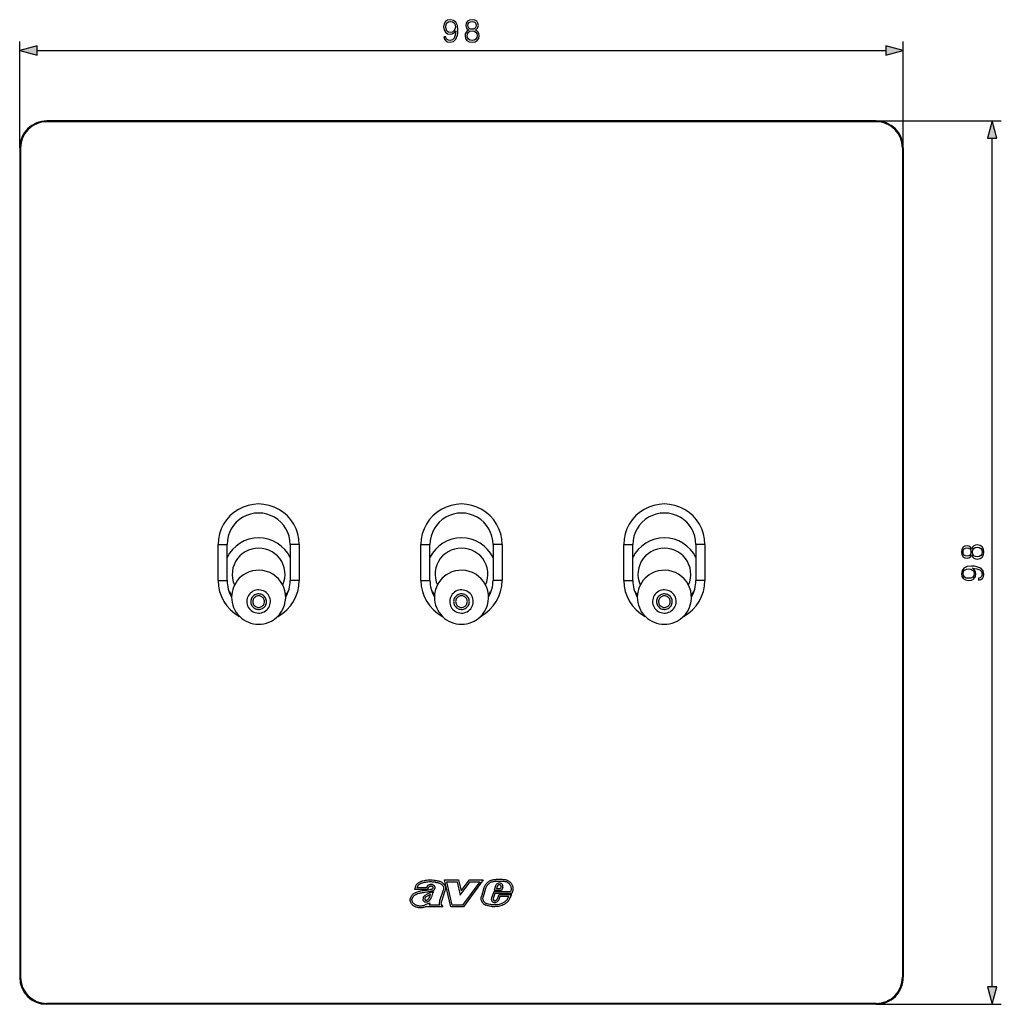
# Model space of a CAD drawing. Extents: x 0 to 420, y 0 to 297.
# Drawn here: x 92 to 201, y 74 to 183 of the extents above; entities that cross this region are included whole.
import ezdxf

# ---------------------------------------------------------------- set-up
doc = ezdxf.new("R2010")
doc.units = 0
doc.layers.get('0').update_dxf_attribs({"linetype": 'CONTINUOUS'})

msp = doc.modelspace()

# ---------------------------------------------------------------- linework, layer by layer
at = {"color": 7}
for p, q in [((92.000229, 168.583084), (92.000229, 180.377075)), ((190.000229, 168.583084), (190.000229, 180.377075)), ((93.932083, 179.377075), (188.068375, 179.377075)), ((95.000229, 171.583084), (95.000229, 171.483093)), ((187.000229, 171.583084), (95.000229, 171.583084)), ((187.000229, 171.483093), (95.000229, 171.483093)), ((187.000229, 171.583084), (200.869339, 171.583084)), ((187.000229, 171.583084), (187.000229, 171.483093)), ((199.869339, 75.514938), (199.869339, 169.65123)), ((92.000229, 168.583084), (92.100227, 168.583084)), ((92.000229, 168.583084), (92.000229, 76.583084)), ((92.100227, 168.583084), (92.100227, 76.583084)), ((190.000229, 168.583084), (189.900238, 168.583084)), ((189.900238, 168.583084), (189.900238, 76.583084)), ((190.000229, 168.583084), (190.000229, 76.583084)), ((114.000229, 124.583084), (115.000229, 124.583084)), ((114.000229, 120.583084), (114.000229, 124.583084)), ((115.000229, 120.583084), (115.000229, 124.583084)), ((122.000229, 124.583084), (122.000229, 120.583084)), ((123.000229, 124.583084), (122.000229, 124.583084)), ((123.000229, 124.583084), (123.000229, 120.583084)), ((136.500229, 120.583084), (136.500229, 124.583084)), ((136.500229, 124.583084), (137.500229, 124.583084)), ((137.500229, 120.583084), (137.500229, 124.583084)), ((144.500229, 124.583084), (144.500229, 120.583084)), ((145.500229, 124.583084), (144.500229, 124.583084)), ((145.500229, 124.583084), (145.500229, 120.583084)), ((159.000229, 124.583084), (160.000229, 124.583084)), ((159.000229, 120.583084), (159.000229, 124.583084)), ((160.000229, 120.583084), (160.000229, 124.583084)), ((167.000229, 124.583084), (167.000229, 120.583084)), ((168.000229, 124.583084), (167.000229, 124.583084)), ((168.000229, 124.583084), (168.000229, 120.583084)), ((114.000229, 120.583084), (115.000229, 120.583084)), ((123.000229, 120.583084), (122.000229, 120.583084)), ((136.500229, 120.583084), (137.500229, 120.583084)), ((145.500229, 120.583084), (144.500229, 120.583084)), ((159.000229, 120.583084), (160.000229, 120.583084)), ((168.000229, 120.583084), (167.000229, 120.583084)), ((139.800995, 84.383087), (139.122726, 87.382942)), ((139.122726, 87.382942), (140.672974, 87.382942)), ((140.672974, 87.382942), (140.959122, 86.167)), ((140.959122, 86.167), (141.880203, 87.383087)), ((143.411575, 87.383087), (141.204559, 84.383087)), ((141.880203, 87.383087), (143.411575, 87.383087)), ((135.822601, 86.42482), (135.799652, 86.30587)), ((137.251221, 86.30587), (135.799652, 86.30587)), ((137.095428, 86.505875), (136.0504, 86.505875)), ((137.268127, 86.384972), (137.251221, 86.30587)), ((137.378418, 86.581528), (137.377243, 86.58036)), ((137.824127, 86.608482), (137.821304, 86.610245)), ((137.875458, 86.509369), (137.875748, 86.51075)), ((138.051132, 86.645721), (138.053207, 86.641602)), ((138.068863, 87.116104), (138.067062, 87.116234)), ((138.082977, 87.315613), (138.085144, 87.31546)), ((139.372986, 87.182938), (140.514587, 87.182938)), ((139.960815, 84.583084), (139.372986, 87.182938)), ((140.514587, 87.182938), (140.861847, 85.707306)), ((140.861847, 85.707306), (141.979614, 87.183083)), ((143.016159, 87.183083), (141.103409, 84.583084)), ((141.979614, 87.183083), (143.016159, 87.183083)), ((143.479813, 86.496956), (143.208069, 85.542732)), ((143.671646, 86.440369), (143.400421, 85.487953)), ((144.776459, 86.726662), (144.613647, 86.19371)), ((144.967209, 86.666489), (144.883881, 86.393707)), ((145.298004, 86.393707), (144.883881, 86.393707)), ((145.105194, 86.821312), (145.104202, 86.820839)), ((145.160156, 87.040894), (145.16275, 87.041138)), ((145.393738, 86.614906), (145.298004, 86.393707)), ((145.589355, 86.563362), (145.429352, 86.19371)), ((145.531982, 86.857658), (145.533569, 86.855255)), ((145.591095, 86.577866), (145.589355, 86.563362)), ((146.1922, 87.287773), (146.193909, 87.286957)), ((135.307312, 85.262192), (135.307266, 85.261581)), ((135.506409, 85.243034), (135.506302, 85.241997)), ((136.069336, 86.012352), (136.070984, 86.012909)), ((136.132782, 85.822678), (136.131821, 85.822357)), ((136.74852, 85.406105), (136.749588, 85.410095)), ((136.929123, 85.243385), (136.92923, 85.240517)), ((137.709183, 86.026108), (137.931915, 86.115044)), ((137.838348, 85.894226), (137.931915, 86.115044)), ((138.971283, 86.242004), (138.577408, 85.052498)), ((139.158829, 86.172165), (138.767822, 84.991272)), ((138.974579, 86.248558), (138.971283, 86.242004)), ((143.207413, 85.540367), (143.208038, 85.54274)), ((144.323975, 85.382706), (144.325058, 85.385986)), ((144.575638, 86.066811), (144.325119, 85.385971)), ((144.715149, 85.866814), (144.514008, 85.320145)), ((146.449448, 86.066811), (144.575638, 86.066811)), ((145.429352, 86.19371), (144.613647, 86.19371)), ((146.594772, 85.866814), (144.715149, 85.866814)), ((144.898819, 85.174927), (144.956512, 85.261955)), ((145.12381, 85.725784), (144.956512, 85.261955)), ((146.57254, 85.725784), (145.12381, 85.725784)), ((145.264282, 85.52578), (145.13649, 85.171486)), ((146.234009, 85.52578), (145.264282, 85.52578)), ((146.486801, 85.576088), (146.57254, 85.725784)), ((146.617645, 85.93502), (146.594772, 85.866814)), ((136.787369, 85.046669), (136.784882, 85.049438)), ((136.974487, 85.154068), (136.979202, 85.152313)), ((137.031555, 84.936584), (137.028015, 84.936737)), ((137.106018, 85.140991), (137.109039, 85.141548)), ((137.176254, 84.475548), (137.145432, 84.38308)), ((138.920517, 84.38308), (137.145432, 84.38308)), ((137.281036, 84.982132), (137.279022, 84.981293)), ((137.304779, 84.750908), (137.506287, 84.833183)), ((137.506287, 84.833183), (137.422913, 84.583076)), ((138.554596, 84.583076), (137.422913, 84.583076)), ((138.553619, 84.585358), (138.552673, 84.587608)), ((138.576874, 85.050858), (138.577393, 85.052505)), ((138.739944, 84.88575), (138.739685, 84.884567)), ((138.770447, 84.603348), (138.920517, 84.38308)), ((141.204559, 84.383087), (139.800995, 84.383087)), ((141.103409, 84.583084), (139.960815, 84.583084)), ((143.484894, 84.7043), (143.483704, 84.705124)), ((143.774658, 84.776817), (143.776398, 84.776169)), ((144.44754, 84.944809), (144.442459, 84.948708)), ((144.625336, 85.075157), (144.62796, 85.074409)), ((144.721405, 84.868713), (144.716034, 84.867897)), ((144.78064, 85.092545), (144.78772, 85.095695)), ((144.98642, 84.977722), (144.980911, 84.973083)), ((144.990585, 84.439423), (144.988525, 84.439102)), ((145.063782, 85.06179), (145.13649, 85.171486)), ((145.529678, 84.594719), (145.527374, 84.593674)), ((146.006241, 85.142982), (146.007874, 85.144974)), ((146.160004, 85.015076), (146.16095, 85.016243)), ((92.000229, 76.583084), (92.100227, 76.583084)), ((190.000229, 76.583084), (189.900238, 76.583084)), ((187.000229, 73.683083), (95.000229, 73.683083)), ((95.000229, 73.583084), (95.000229, 73.683083)), ((187.000229, 73.583084), (95.000229, 73.583084)), ((187.000229, 73.583084), (187.000229, 73.683083)), ((187.000229, 73.583084), (200.869339, 73.583084))]:
    msp.add_line(p, q, dxfattribs=at)
for points in [[(139.258575, 180.922974), (139.046478, 180.922974), (139.112534, 180.662186), (139.251617, 180.467468), (139.453293, 180.349243), (139.717545, 180.307526), (140.096542, 180.394455), (140.37471, 180.651764), (140.545074, 181.082916), (140.586807, 181.357605), (140.604187, 181.67749), (140.548553, 182.164276), (140.388611, 182.518921), (140.124359, 182.734512), (139.769699, 182.807526), (139.456757, 182.748413), (139.220322, 182.591949), (139.070816, 182.338135), (139.018661, 182.011292), (139.067337, 181.670532), (139.216843, 181.416702), (139.446335, 181.25676), (139.74884, 181.201126), (139.9505, 181.221985), (140.12088, 181.295013), (140.259964, 181.40976), (140.367752, 181.569702), (140.315598, 181.100296), (140.193909, 180.763031), (139.999176, 180.557877), (139.734924, 180.491821), (139.550644, 180.519623), (139.408081, 180.603073), (139.31073, 180.735199)], [(139.255096, 182.021713), (139.286392, 182.275543), (139.390701, 182.466766), (139.554123, 182.581512), (139.787079, 182.623245), (140.006134, 182.578033), (140.173035, 182.449387), (140.280823, 182.247711), (140.319077, 181.986938), (140.277344, 181.743546), (140.166077, 181.555786), (139.995712, 181.427139), (139.780121, 181.385406), (139.557602, 181.427139), (139.390701, 181.548828), (139.289871, 181.747025)], [(141.810028, 181.663574), (141.632706, 181.562744), (141.50058, 181.420181), (141.41713, 181.242859), (141.389313, 181.041183), (141.441467, 180.738678), (141.597931, 180.505722), (141.844803, 180.35968), (142.175125, 180.307526), (142.501968, 180.35968), (142.74884, 180.505722), (142.905304, 180.735199), (142.960938, 181.041183), (142.929642, 181.242859), (142.84967, 181.420181), (142.714066, 181.562744), (142.540222, 181.663574), (142.787079, 181.87915), (142.870529, 182.181656), (142.821854, 182.435486), (142.68277, 182.633667), (142.463715, 182.762329), (142.175125, 182.807526), (141.883057, 182.762329), (141.664001, 182.633667), (141.524918, 182.435486), (141.479706, 182.181656), (141.559692, 181.87915)], [(141.716156, 182.174713), (141.743973, 182.358978), (141.834381, 182.501556), (141.980408, 182.58847), (142.175125, 182.623245), (142.366364, 182.58847), (142.51239, 182.501556), (142.602798, 182.358978), (142.634094, 182.174713), (142.602798, 181.997375), (142.51239, 181.861771), (142.369843, 181.774841), (142.175125, 181.747025), (141.976929, 181.774841), (141.834381, 181.861771), (141.743973, 181.997375)], [(141.625748, 181.034241), (141.660522, 181.25676), (141.768311, 181.42366), (141.942169, 181.524506), (142.175125, 181.562744), (142.404602, 181.524506), (142.574982, 181.42366), (142.686249, 181.260239), (142.724503, 181.051605), (142.68277, 180.822128), (142.571503, 180.644806), (142.397659, 180.53006), (142.175125, 180.491821), (141.952591, 180.53006), (141.778748, 180.644806), (141.664001, 180.815186)], [(93.932083, 179.894714), (92.000229, 179.377075), (93.932083, 178.859436)], [(188.068375, 178.859436), (190.000229, 179.377075), (188.068375, 179.894714)], [(200.386978, 169.65123), (199.869339, 171.583084), (199.3517, 169.65123)], [(197.582825, 123.392891), (197.683655, 123.215561), (197.826233, 123.083435), (198.003555, 122.999985), (198.205231, 122.972168), (198.507721, 123.024323), (198.740692, 123.180786), (198.886719, 123.427658), (198.938873, 123.75798), (198.886719, 124.084824), (198.740692, 124.331696), (198.5112, 124.488159), (198.205231, 124.543793), (198.003555, 124.512497), (197.826233, 124.432526), (197.683655, 124.296921), (197.582825, 124.12307), (197.367249, 124.369942), (197.064758, 124.453384), (196.810928, 124.404709), (196.612732, 124.265625), (196.484085, 124.04657), (196.438873, 123.75798), (196.484085, 123.465912), (196.612732, 123.246857), (196.810928, 123.107773), (197.064758, 123.062569), (197.367249, 123.14254)], [(197.071701, 123.299011), (196.887421, 123.326828), (196.744858, 123.417229), (196.657928, 123.563263), (196.623169, 123.75798), (196.657928, 123.949219), (196.744858, 124.095253), (196.887421, 124.185654), (197.071701, 124.216949), (197.249023, 124.185654), (197.384644, 124.095253), (197.471558, 123.952698), (197.49939, 123.75798), (197.471558, 123.559784), (197.384644, 123.417229), (197.249023, 123.326828)], [(198.212173, 123.208603), (197.989655, 123.243378), (197.822754, 123.351166), (197.721909, 123.525017), (197.683655, 123.75798), (197.721909, 123.987465), (197.822754, 124.157837), (197.986176, 124.269104), (198.194794, 124.307358), (198.424286, 124.265625), (198.601608, 124.154366), (198.716339, 123.980515), (198.754593, 123.75798), (198.716339, 123.535446), (198.601608, 123.361595), (198.431229, 123.246857)], [(198.323441, 120.841431), (198.323441, 120.629333), (198.584229, 120.695389), (198.778931, 120.834473), (198.897156, 121.036148), (198.938873, 121.3004), (198.851959, 121.679398), (198.59465, 121.957565), (198.163498, 122.127937), (197.888809, 122.169662), (197.568924, 122.187042), (197.082138, 122.131409), (196.727478, 121.971466), (196.511902, 121.707214), (196.438873, 121.352554), (196.497986, 121.039619), (196.654449, 120.803177), (196.908279, 120.653671), (197.235123, 120.601517), (197.575867, 120.650192), (197.829712, 120.799698), (197.989655, 121.02919), (198.045288, 121.331696), (198.024414, 121.533356), (197.951401, 121.703735), (197.836655, 121.842819), (197.676712, 121.950607), (198.146118, 121.898453), (198.483383, 121.776756), (198.688538, 121.582039), (198.754593, 121.31778), (198.726776, 121.133499), (198.643341, 120.990936), (198.5112, 120.893585)], [(197.224701, 120.837952), (196.970871, 120.869247), (196.779633, 120.973557), (196.664886, 121.136978), (196.623169, 121.369934), (196.668365, 121.588989), (196.797028, 121.75589), (196.998688, 121.863678), (197.25946, 121.901932), (197.502869, 121.860199), (197.690613, 121.74894), (197.819275, 121.578568), (197.860992, 121.362984), (197.819275, 121.140457), (197.697571, 120.973557), (197.49939, 120.872726)], [(119.127151, 117.137665), (119.271591, 117.227921), (119.402817, 117.335983), (119.5186, 117.459976), (119.616959, 117.597794), (119.696213, 117.747055), (119.755005, 117.905258), (119.792313, 118.069656), (119.807541, 118.237442), (119.800369, 118.405746), (119.770981, 118.571686), (119.719833, 118.732437), (119.647812, 118.885239), (119.556168, 119.027451), (119.446457, 119.156693), (119.320541, 119.270721), (119.180603, 119.367599), (119.029022, 119.445633), (118.868393, 119.503525), (118.701462, 119.540283), (118.531082, 119.555267), (118.360184, 119.548218), (118.191681, 119.519272), (118.028458, 119.468887), (117.873306, 119.39798), (117.728867, 119.307724), (117.597641, 119.199661), (117.481857, 119.075668), (117.383499, 118.937851), (117.304245, 118.788589), (117.245453, 118.630386), (117.208145, 118.465988), (117.192917, 118.298203), (117.200089, 118.129898), (117.229477, 117.963959), (117.280624, 117.803207), (117.352646, 117.650406), (117.44429, 117.508194), (117.554001, 117.378952), (117.679916, 117.264923), (117.819855, 117.168045), (117.971436, 117.090012), (118.132065, 117.03212), (118.298996, 116.995361), (118.469376, 116.980377), (118.640274, 116.987427), (118.808777, 117.016373), (118.972, 117.066757)], [(118.918182, 117.497025), (119.014465, 117.55719), (119.101944, 117.629227), (119.179153, 117.711899), (119.244705, 117.803757), (119.297562, 117.903275), (119.336746, 118.008743), (119.361618, 118.118332), (119.371765, 118.230209), (119.366989, 118.342392), (119.347397, 118.453033), (119.313293, 118.560196), (119.265289, 118.662064), (119.204178, 118.756882), (119.131042, 118.843033), (119.047104, 118.919052), (118.953812, 118.983627), (118.852768, 119.03566), (118.745667, 119.074265), (118.634384, 119.09877), (118.520798, 119.108749), (118.406876, 119.10405), (118.294525, 119.084763), (118.185715, 119.051163), (118.082275, 119.003891), (117.985992, 118.943726), (117.898514, 118.871689), (117.821304, 118.789017), (117.755753, 118.697159), (117.702896, 118.597641), (117.663712, 118.492172), (117.63884, 118.382584), (117.628693, 118.270706), (117.633469, 118.158524), (117.653061, 118.047882), (117.687164, 117.94072), (117.735168, 117.838852), (117.79628, 117.744034), (117.869415, 117.657883), (117.953354, 117.581863), (118.046646, 117.517288), (118.14769, 117.465256), (118.254791, 117.426651), (118.366074, 117.402145), (118.47966, 117.392166), (118.593582, 117.396866), (118.705933, 117.416153), (118.814743, 117.449753)], [(141.627151, 117.137665), (141.771591, 117.227921), (141.902817, 117.335983), (142.0186, 117.459976), (142.116959, 117.597794), (142.196213, 117.747055), (142.255005, 117.905258), (142.292313, 118.069656), (142.307541, 118.237442), (142.300369, 118.405746), (142.270981, 118.571686), (142.219833, 118.732437), (142.147812, 118.885239), (142.056168, 119.027451), (141.946457, 119.156693), (141.820541, 119.270721), (141.680603, 119.367599), (141.529022, 119.445633), (141.368393, 119.503525), (141.201462, 119.540283), (141.031082, 119.555267), (140.860184, 119.548218), (140.691681, 119.519272), (140.528458, 119.468887), (140.373306, 119.39798), (140.228867, 119.307724), (140.097641, 119.199661), (139.981857, 119.075668), (139.883499, 118.937851), (139.804245, 118.788589), (139.745453, 118.630386), (139.708145, 118.465988), (139.692917, 118.298203), (139.700089, 118.129898), (139.729477, 117.963959), (139.780624, 117.803207), (139.852646, 117.650406), (139.94429, 117.508194), (140.054001, 117.378952), (140.179916, 117.264923), (140.319855, 117.168045), (140.471436, 117.090012), (140.632065, 117.03212), (140.798996, 116.995361), (140.969376, 116.980377), (141.140274, 116.987427), (141.308777, 117.016373), (141.472, 117.066757)], [(141.418182, 117.497025), (141.514465, 117.55719), (141.601944, 117.629227), (141.679153, 117.711899), (141.744705, 117.803757), (141.797562, 117.903275), (141.836746, 118.008743), (141.861618, 118.118332), (141.871765, 118.230209), (141.866989, 118.342392), (141.847397, 118.453033), (141.813293, 118.560196), (141.765289, 118.662064), (141.704178, 118.756882), (141.631042, 118.843033), (141.547104, 118.919052), (141.453812, 118.983627), (141.352768, 119.03566), (141.245667, 119.074265), (141.134384, 119.09877), (141.020798, 119.108749), (140.906876, 119.10405), (140.794525, 119.084763), (140.685715, 119.051163), (140.582275, 119.003891), (140.485992, 118.943726), (140.398514, 118.871689), (140.321304, 118.789017), (140.255753, 118.697159), (140.202896, 118.597641), (140.163712, 118.492172), (140.13884, 118.382584), (140.128693, 118.270706), (140.133469, 118.158524), (140.153061, 118.047882), (140.187164, 117.94072), (140.235168, 117.838852), (140.29628, 117.744034), (140.369415, 117.657883), (140.453354, 117.581863), (140.546646, 117.517288), (140.64769, 117.465256), (140.754791, 117.426651), (140.866074, 117.402145), (140.97966, 117.392166), (141.093582, 117.396866), (141.205933, 117.416153), (141.314743, 117.449753)], [(164.127151, 117.137665), (164.271591, 117.227921), (164.402817, 117.335983), (164.5186, 117.459976), (164.616959, 117.597794), (164.696213, 117.747055), (164.75502, 117.905258), (164.792313, 118.069656), (164.807541, 118.237442), (164.800369, 118.405746), (164.770981, 118.571686), (164.719833, 118.732437), (164.647812, 118.885239), (164.556168, 119.027451), (164.446457, 119.156693), (164.320541, 119.270721), (164.180618, 119.367599), (164.029007, 119.445633), (163.868393, 119.503525), (163.701462, 119.540283), (163.531082, 119.555267), (163.360184, 119.548218), (163.191681, 119.519272), (163.028458, 119.468887), (162.873306, 119.39798), (162.728867, 119.307724), (162.597641, 119.199661), (162.481857, 119.075668), (162.383499, 118.937851), (162.304245, 118.788589), (162.245453, 118.630386), (162.208145, 118.465988), (162.192917, 118.298203), (162.200089, 118.129898), (162.229477, 117.963959), (162.280624, 117.803207), (162.352646, 117.650406), (162.44429, 117.508194), (162.554001, 117.378952), (162.679916, 117.264923), (162.819855, 117.168045), (162.971436, 117.090012), (163.132065, 117.03212), (163.298996, 116.995361), (163.469376, 116.980377), (163.640274, 116.987427), (163.808777, 117.016373), (163.972, 117.066757)], [(163.918182, 117.497025), (164.014481, 117.55719), (164.101944, 117.629227), (164.179153, 117.711899), (164.244705, 117.803757), (164.297562, 117.903275), (164.336746, 118.008743), (164.361618, 118.118332), (164.37178, 118.230209), (164.366989, 118.342392), (164.347397, 118.453033), (164.313309, 118.560196), (164.265274, 118.662064), (164.204178, 118.756882), (164.131058, 118.843033), (164.047104, 118.919052), (163.953812, 118.983627), (163.852768, 119.03566), (163.745667, 119.074265), (163.634384, 119.09877), (163.520798, 119.108749), (163.406876, 119.10405), (163.294525, 119.084763), (163.185715, 119.051163), (163.082275, 119.003891), (162.985992, 118.943726), (162.898514, 118.871689), (162.821304, 118.789017), (162.755753, 118.697159), (162.702896, 118.597641), (162.663712, 118.492172), (162.63884, 118.382584), (162.628693, 118.270706), (162.633469, 118.158524), (162.653061, 118.047882), (162.687164, 117.94072), (162.735168, 117.838852), (162.79628, 117.744034), (162.869415, 117.657883), (162.953354, 117.581863), (163.046646, 117.517288), (163.14769, 117.465256), (163.254791, 117.426651), (163.366074, 117.402145), (163.47966, 117.392166), (163.593582, 117.396866), (163.705933, 117.416153), (163.814743, 117.449753)], [(199.3517, 75.514938), (199.869339, 73.583084), (200.386978, 75.514938)]]:
    msp.add_lwpolyline(points, close=True, dxfattribs=at)
for points in [[(122.00029, 123.154694), (121.729996, 123.619827), (121.396378, 124.043228), (121.005997, 124.41658), (120.566483, 124.732574), (120.086441, 124.985016), (119.575302, 125.168961), (119.043106, 125.280777), (118.500259, 125.318314), (117.957413, 125.280792), (117.425201, 125.168961), (116.914078, 124.985031), (116.434036, 124.732605), (115.994507, 124.416611), (115.604111, 124.043259), (115.270493, 123.619873), (115.000198, 123.154739)], [(144.50029, 123.154694), (144.229996, 123.619827), (143.896378, 124.043228), (143.505997, 124.41658), (143.066483, 124.732574), (142.586441, 124.985016), (142.075302, 125.168961), (141.543106, 125.280777), (141.000259, 125.318314), (140.457413, 125.280792), (139.925201, 125.168961), (139.414078, 124.985031), (138.934036, 124.732605), (138.494507, 124.416611), (138.104111, 124.043259), (137.770493, 123.619873), (137.500198, 123.154739)], [(167.00029, 123.154694), (166.729996, 123.619827), (166.396378, 124.043228), (166.005997, 124.41658), (165.566483, 124.732574), (165.086441, 124.985016), (164.575302, 125.168961), (164.043106, 125.280777), (163.500259, 125.318314), (162.957413, 125.280792), (162.425201, 125.168961), (161.914078, 124.985031), (161.434036, 124.732605), (160.994507, 124.416611), (160.604111, 124.043259), (160.270493, 123.619873), (160.000198, 123.154739)], [(121.168701, 120.10759), (121.306122, 120.467072), (121.393875, 120.841354), (121.430374, 121.22377), (121.414993, 121.60759), (121.348007, 121.986008), (121.230606, 122.35231), (121.064865, 122.700027), (120.853699, 123.022964), (120.600861, 123.31546), (120.310837, 123.572311), (119.988754, 123.788956), (119.640305, 123.961563), (119.271683, 124.087082), (118.889389, 124.1633), (118.500214, 124.188858), (118.111038, 124.163284), (117.728745, 124.087082), (117.360123, 123.961548), (117.011673, 123.788925), (116.68959, 123.572281), (116.399582, 123.315445), (116.146744, 123.022949), (115.935593, 122.699997), (115.769836, 122.35228), (115.652435, 121.985977), (115.585449, 121.607559), (115.570084, 121.22374), (115.606598, 120.841324), (115.694351, 120.467041), (115.831772, 120.107559)], [(143.668701, 120.10759), (143.806122, 120.467072), (143.893875, 120.841354), (143.930374, 121.22377), (143.914993, 121.60759), (143.848007, 121.986008), (143.730606, 122.35231), (143.564865, 122.700027), (143.353699, 123.022964), (143.100861, 123.31546), (142.810837, 123.572311), (142.488754, 123.788956), (142.140305, 123.961563), (141.771683, 124.087082), (141.389389, 124.1633), (141.000214, 124.188858), (140.611038, 124.163284), (140.228745, 124.087082), (139.860123, 123.961548), (139.511673, 123.788925), (139.18959, 123.572281), (138.899582, 123.315445), (138.646744, 123.022949), (138.435593, 122.699997), (138.269836, 122.35228), (138.152435, 121.985977), (138.085449, 121.607559), (138.070084, 121.22374), (138.106598, 120.841324), (138.194351, 120.467041), (138.331772, 120.107559)], [(166.168716, 120.10759), (166.306107, 120.467072), (166.393875, 120.841354), (166.430374, 121.22377), (166.414993, 121.60759), (166.348007, 121.986008), (166.230606, 122.35231), (166.064865, 122.700027), (165.853714, 123.022964), (165.600845, 123.31546), (165.310837, 123.572311), (164.988754, 123.788956), (164.640305, 123.961563), (164.271683, 124.087082), (163.889389, 124.1633), (163.500214, 124.188858), (163.111038, 124.163284), (162.728745, 124.087082), (162.360123, 123.961548), (162.011673, 123.788925), (161.68959, 123.572281), (161.399582, 123.315445), (161.146744, 123.022949), (160.935593, 122.699997), (160.769836, 122.35228), (160.652435, 121.985977), (160.585449, 121.607559), (160.570084, 121.22374), (160.606598, 120.841324), (160.694351, 120.467041), (160.831772, 120.107559)], [(115.162216, 119.530441), (115.19754, 119.473267), (115.233871, 119.416702), (115.271194, 119.360764), (115.309509, 119.305496), (115.348801, 119.250885), (115.389053, 119.19696), (115.430252, 119.143738), (115.472397, 119.091232), (115.515457, 119.039459)], [(121.484909, 119.039368), (121.528, 119.091156), (121.570145, 119.143677), (121.611374, 119.196915), (121.651627, 119.250854), (121.690933, 119.305481), (121.729263, 119.360779), (121.766602, 119.416733), (121.802933, 119.473312), (121.838272, 119.530502)], [(137.662216, 119.530441), (137.69754, 119.473267), (137.733871, 119.416702), (137.771194, 119.360764), (137.809509, 119.305496), (137.848801, 119.250885), (137.889053, 119.19696), (137.930252, 119.143738), (137.972397, 119.091232), (138.015457, 119.039459)], [(143.984909, 119.039368), (144.028, 119.091156), (144.070145, 119.143677), (144.111374, 119.196915), (144.151627, 119.250854), (144.190933, 119.305481), (144.229263, 119.360779), (144.266602, 119.416733), (144.302933, 119.473312), (144.338272, 119.530502)], [(160.162216, 119.530441), (160.19754, 119.473267), (160.233871, 119.416702), (160.271194, 119.360764), (160.309509, 119.305496), (160.348801, 119.250885), (160.389053, 119.19696), (160.430252, 119.143738), (160.472397, 119.091232), (160.515457, 119.039459)], [(166.484909, 119.039368), (166.528, 119.091156), (166.570145, 119.143677), (166.611374, 119.196915), (166.651627, 119.250854), (166.690933, 119.305481), (166.729263, 119.360779), (166.766617, 119.416733), (166.802933, 119.473312), (166.838272, 119.530502)], [(119.147003, 118.186783), (119.149857, 118.272217), (119.141113, 118.357254), (119.120956, 118.440414), (119.089722, 118.520157), (119.047974, 118.595108), (118.996475, 118.663895), (118.936111, 118.725327), (118.867966, 118.778275), (118.793289, 118.821823), (118.713364, 118.855194), (118.629654, 118.877762), (118.543625, 118.889145), (118.456833, 118.889145), (118.370804, 118.877762), (118.287094, 118.855194), (118.207169, 118.821823), (118.132492, 118.778275), (118.064346, 118.725327), (118.003983, 118.663895), (117.952484, 118.595108), (117.910736, 118.520157), (117.879501, 118.440414), (117.859344, 118.357254), (117.850601, 118.272217), (117.853455, 118.186783)], [(117.853455, 118.186783), (117.867844, 118.102432), (117.893539, 118.020706), (117.930069, 117.943085), (117.976776, 117.870956), (118.032837, 117.805603), (118.097244, 117.748199), (118.168839, 117.699768), (118.246384, 117.661179), (118.32843, 117.633102), (118.413559, 117.616043), (118.500229, 117.610336), (118.586899, 117.616043), (118.672028, 117.633102), (118.754074, 117.661179), (118.831619, 117.699768), (118.903214, 117.748199), (118.967621, 117.805603), (119.023682, 117.870956), (119.070389, 117.943085), (119.106918, 118.020706), (119.132614, 118.102432), (119.147003, 118.186783)], [(141.647003, 118.186783), (141.649857, 118.272217), (141.641113, 118.357254), (141.620956, 118.440414), (141.589722, 118.520157), (141.547974, 118.595108), (141.496475, 118.663895), (141.436111, 118.725327), (141.367966, 118.778275), (141.293289, 118.821823), (141.213364, 118.855194), (141.129654, 118.877762), (141.043625, 118.889145), (140.956833, 118.889145), (140.870804, 118.877762), (140.787094, 118.855194), (140.707169, 118.821823), (140.632492, 118.778275), (140.564346, 118.725327), (140.503983, 118.663895), (140.452484, 118.595108), (140.410736, 118.520157), (140.379501, 118.440414), (140.359344, 118.357254), (140.350601, 118.272217), (140.353455, 118.186783)], [(140.353455, 118.186783), (140.367844, 118.102432), (140.393539, 118.020706), (140.430069, 117.943085), (140.476776, 117.870956), (140.532837, 117.805603), (140.597244, 117.748199), (140.668839, 117.699768), (140.746384, 117.661179), (140.82843, 117.633102), (140.913559, 117.616043), (141.000229, 117.610336), (141.086899, 117.616043), (141.172028, 117.633102), (141.254074, 117.661179), (141.331619, 117.699768), (141.403214, 117.748199), (141.467621, 117.805603), (141.523682, 117.870956), (141.570389, 117.943085), (141.606918, 118.020706), (141.632614, 118.102432), (141.647003, 118.186783)], [(164.146988, 118.186783), (164.149857, 118.272217), (164.141129, 118.357254), (164.120956, 118.440414), (164.089737, 118.520157), (164.047989, 118.595108), (163.996475, 118.663895), (163.936111, 118.725327), (163.867966, 118.778275), (163.793289, 118.821823), (163.713364, 118.855194), (163.629654, 118.877762), (163.543625, 118.889145), (163.456833, 118.889145), (163.370804, 118.877762), (163.287094, 118.855194), (163.207169, 118.821823), (163.132492, 118.778275), (163.064346, 118.725327), (163.003983, 118.663895), (162.952484, 118.595108), (162.910736, 118.520157), (162.879501, 118.440414), (162.859344, 118.357254), (162.850601, 118.272217), (162.853455, 118.186783)], [(162.853455, 118.186783), (162.867844, 118.102432), (162.893539, 118.020706), (162.930069, 117.943085), (162.976776, 117.870956), (163.032837, 117.805603), (163.097244, 117.748199), (163.168839, 117.699768), (163.246384, 117.661179), (163.32843, 117.633102), (163.413559, 117.616043), (163.500229, 117.610336), (163.586899, 117.616043), (163.672028, 117.633102), (163.754074, 117.661179), (163.831619, 117.699768), (163.903214, 117.748199), (163.967621, 117.805603), (164.023697, 117.870956), (164.070389, 117.943085), (164.106918, 118.020706), (164.132614, 118.102432), (164.146988, 118.186783)], [(144.836685, 87.409622), (144.70491, 87.401894), (144.638702, 87.396339), (144.539124, 87.384598), (144.456924, 87.370857), (144.374863, 87.352608), (144.293579, 87.329231), (144.247147, 87.313126), (144.201553, 87.295097), (144.142349, 87.268005), (144.085129, 87.237488), (144.029968, 87.203674), (143.989914, 87.176285), (143.950974, 87.147285), (143.876282, 87.085114), (143.79776, 87.010376), (143.72467, 86.930885), (143.690277, 86.889267), (143.65741, 86.84626), (143.616165, 86.786583), (143.578125, 86.724075), (143.543671, 86.658768), (143.508621, 86.579285), (143.479828, 86.496948)], [(138.082977, 87.315613), (138.028427, 87.319992), (137.917709, 87.331192), (137.746185, 87.348282), (137.65947, 87.354408), (137.572311, 87.357872), (137.486053, 87.358223), (137.399536, 87.355362), (137.262833, 87.344688), (137.12439, 87.32756), (136.985733, 87.305649), (136.849274, 87.280197), (136.716003, 87.251045), (136.639511, 87.231667), (136.562531, 87.209595), (136.502716, 87.190216), (136.44278, 87.168396), (136.374359, 87.139877), (136.307098, 87.107201), (136.241959, 87.069984), (136.179886, 87.028015), (136.121796, 86.981247), (136.068436, 86.929878), (136.020554, 86.874649), (135.978058, 86.815948), (135.940796, 86.75441), (135.908447, 86.690643), (135.889893, 86.648293), (135.873123, 86.605301), (135.8573, 86.559334), (135.843323, 86.512749), (135.822601, 86.42482)], [(138.067062, 87.116234), (137.974625, 87.124191), (137.793854, 87.143082), (137.660934, 87.153984), (137.595062, 87.157143), (137.529419, 87.158432), (137.463837, 87.157722), (137.398071, 87.154984), (137.267303, 87.144035), (137.133545, 87.126831), (136.998444, 87.104874), (136.865021, 87.079262), (136.73584, 87.049973), (136.665054, 87.03125), (136.595749, 87.010399), (136.536072, 86.989868), (136.477875, 86.966919), (136.41774, 86.939301), (136.360245, 86.908051), (136.328506, 86.888153), (136.298019, 86.866837), (136.26889, 86.844025), (136.241211, 86.819656), (136.206665, 86.784714), (136.174866, 86.746956), (136.145844, 86.706482), (136.125885, 86.674469), (136.107452, 86.641182), (136.076263, 86.574669), (136.0504, 86.505875)], [(137.607315, 86.32769), (137.546219, 86.308098), (137.484314, 86.290382), (137.358276, 86.260017), (137.219254, 86.233536), (137.125488, 86.218719), (136.935913, 86.193237), (136.74411, 86.169029), (136.64682, 86.15551), (136.500992, 86.131348), (136.426636, 86.11631), (136.35347, 86.099174), (136.281601, 86.079811), (136.210663, 86.05838), (136.070999, 86.012894)], [(137.930115, 86.778152), (137.871368, 86.813225), (137.840561, 86.828476), (137.808868, 86.841972), (137.765442, 86.856979), (137.720871, 86.868317), (137.67543, 86.875748), (137.620178, 86.879318), (137.564651, 86.87693), (137.50946, 86.868576), (137.455246, 86.854385), (137.402679, 86.834618), (137.343887, 86.804756), (137.315613, 86.787056), (137.288452, 86.76767), (137.263092, 86.747101), (137.239014, 86.724953)], [(137.821335, 86.610298), (137.770935, 86.640045), (137.745132, 86.652054), (137.718964, 86.661987), (137.683578, 86.671844), (137.647751, 86.677673), (137.611633, 86.679382), (137.569168, 86.676086), (137.527069, 86.667145), (137.486008, 86.65274), (137.446823, 86.633263), (137.410553, 86.609268), (137.378418, 86.581528)], [(137.607498, 86.327759), (137.671021, 86.350235), (137.701263, 86.362259), (137.7444, 86.382126), (137.774567, 86.398819), (137.802216, 86.417068), (137.821182, 86.431908), (137.83783, 86.447258), (137.855804, 86.468056), (137.868439, 86.488785), (137.875458, 86.509369)], [(137.67157, 86.138298), (137.746674, 86.165062), (137.784256, 86.180237), (137.840332, 86.206451), (137.896271, 86.238686), (137.923645, 86.257523), (137.950302, 86.278473), (137.989838, 86.316154), (138.008087, 86.337425), (138.024918, 86.36039), (138.044556, 86.393585), (138.060211, 86.429512), (138.07106, 86.467674)], [(138.069214, 87.116058), (138.145981, 87.109772), (138.220734, 87.1035), (138.286774, 87.096313), (138.351318, 87.086555), (138.417709, 87.072609), (138.482513, 87.05426), (138.558472, 87.025719), (138.632324, 86.989975), (138.703491, 86.947777), (138.77066, 86.90023), (138.802246, 86.874687), (138.832275, 86.847954), (138.876648, 86.802551), (138.916306, 86.753502), (138.950684, 86.700966), (138.979111, 86.645432), (139.000916, 86.587616), (139.015045, 86.530502), (139.021973, 86.472748), (139.021423, 86.415062), (139.013275, 86.358086), (138.997589, 86.302414), (138.974579, 86.248558)], [(138.085144, 87.315437), (138.236572, 87.302895), (138.301407, 87.296043), (138.36673, 87.286812), (138.438736, 87.273041), (138.510498, 87.254791), (138.586975, 87.229599), (138.661331, 87.19883), (138.733109, 87.16288), (138.802155, 87.122177), (138.868393, 87.076996), (138.931641, 87.027206), (138.992722, 86.97084), (139.021576, 86.940399), (139.049133, 86.908401), (139.083572, 86.86338), (139.115036, 86.81575), (139.143143, 86.765717), (139.171936, 86.702888), (139.194748, 86.637543), (139.21106, 86.57032), (139.220428, 86.501892), (139.222504, 86.43293), (139.217331, 86.365585), (139.204971, 86.299118), (139.185638, 86.234268), (139.159668, 86.171768)], [(144.846375, 87.209854), (144.717545, 87.202278), (144.654205, 87.196915), (144.560791, 87.185692), (144.471222, 87.169792), (144.383881, 87.147835), (144.341202, 87.13427), (144.299347, 87.118858), (144.22348, 87.08474), (144.151352, 87.043762), (144.082764, 86.9963), (144.017395, 86.943108), (143.955078, 86.885124), (143.893311, 86.819992), (143.836197, 86.751083), (143.784683, 86.678619), (143.761276, 86.641068), (143.739594, 86.602631), (143.713486, 86.550026), (143.690796, 86.495911), (143.671661, 86.440361)], [(146.106018, 87.107269), (146.137512, 87.090103), (146.168076, 87.070961), (146.197937, 87.049728), (146.226715, 87.026711), (146.280548, 86.976097), (146.329437, 86.919891), (146.37294, 86.859055), (146.410675, 86.794502), (146.442337, 86.727074), (146.467621, 86.657501), (146.486359, 86.586395), (146.498795, 86.510864), (146.504105, 86.433998), (146.502655, 86.355942), (146.49501, 86.277084), (146.487564, 86.228699), (146.47821, 86.180344), (146.46492, 86.123398), (146.449448, 86.066811)], [(146.193909, 87.286942), (146.251053, 87.255226), (146.305298, 87.219032), (146.356506, 87.17881), (146.404526, 87.135033), (146.434708, 87.104088), (146.463394, 87.071884), (146.516205, 87.004105), (146.559616, 86.937714), (146.597687, 86.868172), (146.630249, 86.795982), (146.657059, 86.721748), (146.677917, 86.646103), (146.692719, 86.569504), (146.702057, 86.483818), (146.704285, 86.397514), (146.69989, 86.31105), (146.689575, 86.225014), (146.674088, 86.140045), (146.654205, 86.056641), (146.636841, 85.9953), (146.617645, 85.93502)], [(137.005325, 84.398399), (136.904678, 84.360374), (136.801132, 84.328789), (136.695282, 84.304253), (136.641785, 84.294846), (136.588043, 84.287445), (136.535248, 84.282227), (136.482468, 84.279083), (136.430725, 84.278091), (136.37912, 84.279198), (136.327164, 84.28244), (136.27533, 84.287788), (136.223602, 84.295174), (136.171951, 84.304512), (136.079437, 84.325775), (135.987091, 84.352798), (135.936676, 84.370407), (135.886963, 84.390213), (135.847198, 84.408127), (135.808228, 84.42778), (135.741837, 84.466911), (135.678879, 84.511574), (135.619736, 84.561096), (135.564682, 84.614655), (135.513855, 84.671654), (135.463425, 84.737633), (135.418549, 84.807724), (135.379883, 84.88179), (135.363113, 84.920258), (135.348175, 84.959648), (135.326447, 85.031914), (135.318069, 85.069092), (135.311523, 85.106865), (135.305939, 85.157974), (135.304367, 85.209656), (135.307251, 85.261581)], [(136.069336, 86.012352), (135.954865, 85.972725), (135.897293, 85.950645), (135.854263, 85.932426), (135.811554, 85.912445), (135.748535, 85.8787), (135.6875, 85.84024), (135.620728, 85.790474), (135.55835, 85.735214), (135.500854, 85.674683), (135.448868, 85.609116), (135.425156, 85.574532), (135.403061, 85.538818), (135.369263, 85.475212), (135.340973, 85.40799), (135.329239, 85.37262), (135.319534, 85.336288), (135.312225, 85.299812), (135.307358, 85.262619)], [(136.928726, 84.583153), (136.834015, 84.5476), (136.736954, 84.5187), (136.638336, 84.497055), (136.588715, 84.489166), (136.538986, 84.483337), (136.490784, 84.479721), (136.44281, 84.47818), (136.395248, 84.478729), (136.348007, 84.481384), (136.300903, 84.486115), (136.253799, 84.492859), (136.158966, 84.512093), (136.072083, 84.535751), (136.029388, 84.549637), (135.987701, 84.56501), (135.934204, 84.588104), (135.883423, 84.614594), (135.835327, 84.644859), (135.784882, 84.682816), (135.736938, 84.725296), (135.691925, 84.771561), (135.650604, 84.820778), (135.613586, 84.872391), (135.579315, 84.929955), (135.550613, 84.990318), (135.528107, 85.052933), (135.512573, 85.116714), (135.507629, 85.149162), (135.504883, 85.181351), (135.504425, 85.211983), (135.506302, 85.241997)], [(136.131546, 85.822266), (136.016266, 85.782059), (135.961395, 85.760483), (135.921661, 85.743027), (135.883133, 85.724174), (135.827637, 85.692749), (135.774918, 85.657127), (135.720444, 85.612991), (135.670074, 85.563812), (135.624359, 85.509941), (135.584091, 85.451988), (135.56633, 85.421768), (135.550385, 85.3909), (135.529587, 85.341812), (135.514618, 85.292313), (135.506409, 85.243034)], [(137.67157, 86.138298), (137.564514, 86.105049), (137.456345, 86.077057), (137.347534, 86.053612), (137.227509, 86.032127), (137.147522, 86.019783), (136.987457, 85.998161), (136.825745, 85.977943), (136.744156, 85.967316), (136.622177, 85.949432), (136.510178, 85.92939), (136.401627, 85.905006), (136.33728, 85.887703), (136.273605, 85.86853), (136.133194, 85.8228)], [(136.784943, 85.049484), (136.77243, 85.065834), (136.761017, 85.085312), (136.750351, 85.109238), (136.741898, 85.134468), (136.733871, 85.171417), (136.731171, 85.194099), (136.729233, 85.236)], [(137.205627, 85.805191), (137.113815, 85.760063), (137.066742, 85.735062), (136.995438, 85.692772), (136.942535, 85.656281), (136.89151, 85.614929), (136.847076, 85.571472), (136.826508, 85.547859), (136.807327, 85.522957), (136.784348, 85.487701), (136.764908, 85.450066), (136.749664, 85.410072)], [(137.292038, 85.624817), (137.204376, 85.581734), (137.16153, 85.558929), (137.09967, 85.521988), (137.056534, 85.49176), (137.01767, 85.459358), (136.984558, 85.425117), (136.958786, 85.389709), (136.949112, 85.37188), (136.941803, 85.354187)], [(137.206314, 85.167664), (137.227051, 85.17765), (137.247101, 85.18959), (137.284927, 85.218941), (137.319839, 85.254745), (137.339981, 85.279495), (137.359222, 85.305969), (137.385468, 85.346481), (137.410187, 85.389145)], [(137.281036, 84.982132), (137.331696, 85.007004), (137.378586, 85.037521), (137.42131, 85.072632), (137.447098, 85.097672), (137.4711, 85.123886), (137.49939, 85.158676), (137.525253, 85.194427), (137.556824, 85.243332), (137.585587, 85.293022)], [(137.585815, 85.293442), (137.635834, 85.391167), (137.680939, 85.492722), (137.699463, 85.538551), (137.734528, 85.630226), (137.838348, 85.894226)], [(143.483704, 84.705132), (143.436218, 84.742569), (143.392471, 84.784019), (143.352615, 84.82901), (143.316772, 84.877052), (143.295303, 84.910294), (143.275635, 84.944534), (143.257538, 84.980164), (143.241302, 85.016594), (143.216522, 85.084862), (143.19809, 85.154877), (143.18605, 85.226089), (143.180405, 85.298012), (143.181076, 85.370148), (143.187927, 85.441971), (143.196259, 85.491463), (143.207413, 85.540367)], [(143.598923, 84.868622), (143.556305, 84.903435), (143.5177, 84.943359), (143.483398, 84.987717), (143.45369, 85.035751), (143.425049, 85.095634), (143.40329, 85.158401), (143.388596, 85.223114), (143.381042, 85.28904), (143.3806, 85.355545), (143.387131, 85.42205), (143.400452, 85.487946)], [(146.007889, 85.144958), (146.036301, 85.179901), (146.063141, 85.216568), (146.088608, 85.254822), (146.112915, 85.294487), (146.154526, 85.369102), (146.181213, 85.420509), (146.234009, 85.52578)], [(146.161255, 85.016556), (146.196609, 85.060287), (146.229523, 85.10553), (146.270035, 85.16777), (146.307312, 85.231506), (146.342041, 85.29599), (146.390945, 85.39238), (146.454193, 85.516762), (146.486801, 85.576088)], [(137.304779, 84.750908), (137.16188, 84.689217), (137.051926, 84.638153), (136.970032, 84.600746), (136.929062, 84.583282)], [(144.988525, 84.439117), (144.884476, 84.426071), (144.779587, 84.415901), (144.673767, 84.409676), (144.593628, 84.408272), (144.51265, 84.410118), (144.449265, 84.413956), (144.385315, 84.419907), (144.314636, 84.428787), (144.243988, 84.439888), (144.110962, 84.466225), (143.982529, 84.49794), (143.910049, 84.518631), (143.838608, 84.541138), (143.77153, 84.564293), (143.704941, 84.58934)], [(144.95929, 84.636986), (144.856293, 84.624184), (144.75354, 84.614578), (144.651123, 84.609207), (144.574554, 84.608559), (144.498138, 84.611153), (144.43689, 84.615646), (144.375641, 84.622246), (144.253418, 84.641151), (144.132019, 84.666496), (144.011612, 84.697441), (143.892975, 84.733849), (143.776398, 84.776154)], [(145.449127, 84.777802), (145.592758, 84.845192), (145.662842, 84.880898), (145.714203, 84.909065), (145.764191, 84.938683), (145.832031, 84.983505), (145.895538, 85.032188), (145.953888, 85.085213), (145.98085, 85.11348), (146.006241, 85.142982)], [(145.529678, 84.594719), (145.630692, 84.641449), (145.68161, 84.666), (145.758102, 84.705017), (145.815201, 84.73642), (145.871643, 84.769974), (145.950256, 84.822182), (146.025345, 84.88002), (146.061401, 84.911469), (146.096039, 84.944534), (146.128647, 84.978729), (146.159592, 85.01458)]]:
    msp.add_lwpolyline(points, dxfattribs=at)
for centre, radius, start, end in [((95.000229, 168.583084), 3, 90.000003, 180.000005), ((95.000229, 168.583084), 2.9, 90.000003, 180.000005), ((187.000229, 168.583084), 3, 0, 90.000003), ((187.000229, 168.583084), 2.9, 360, 90.000003), ((118.500229, 124.583084), 4.5, 360, 180.000005), ((141.000229, 124.583084), 4.5, 360, 180.000005), ((163.500229, 124.583084), 4.5, 360, 180.000005), ((118.500229, 124.583084), 3.5, 360, 180.000005), ((141.000229, 124.583084), 3.5, 360, 180.000005), ((163.500229, 124.583084), 3.5, 360, 180.000005), ((118.500229, 118.736671), 3, 118.280681, 298.280382), ((118.500229, 118.736671), 3, 298.280382, 118.280681), ((141.000229, 118.736671), 3, 118.280681, 298.280382), ((141.000229, 118.736671), 3, 298.280382, 118.280681), ((163.500229, 118.736671), 3, 118.280681, 298.280382), ((163.500229, 118.736671), 3, 298.280382, 118.280681), ((118.500229, 120.583084), 4.5, 180.000005, 241.904048), ((118.500229, 120.583084), 3.5, 180.000005, 211.011677), ((118.500229, 120.583084), 4.5, 298.095728, 360), ((118.500229, 120.583084), 3.5, 328.987441, 360), ((141.000229, 120.583084), 4.5, 180.000005, 241.904048), ((141.000229, 120.583084), 3.5, 180.000005, 211.011677), ((141.000229, 120.583084), 4.5, 298.095728, 360), ((141.000229, 120.583084), 3.5, 328.987441, 360), ((163.500229, 120.583084), 4.5, 180.000005, 241.904048), ((163.500229, 120.583084), 3.5, 180.000005, 211.011677), ((163.500229, 120.583084), 4.5, 298.095728, 360), ((163.500229, 120.583084), 3.5, 328.987441, 360), ((145.245056, 77.814629), 9.60368, 88.983431, 92.433483), ((145.363129, 83.67186), 3.745301, 82.187352, 89.199798), ((145.735229, 86.330803), 1.060478, 64.474308, 82.576454), ((137.639969, 86.305519), 0.580238, 133.709436, 159.800035), ((137.639969, 86.305519), 0.380238, 133.709436, 167.938069), ((137.753082, 86.494751), 0.134095, 26.862775, 58.009685), ((137.799637, 86.527534), 0.077942, 347.562296, 20.836698), ((137.753082, 86.494751), 0.334095, 26.862775, 58.009685), ((137.799637, 86.527534), 0.277942, 347.562303, 24.218956), ((145.216202, 86.583504), 0.462442, 115.39942, 161.966707), ((145.245056, 77.814629), 9.40368, 88.981157, 92.429856), ((145.216202, 86.583504), 0.262442, 115.263677, 161.568316), ((145.197906, 86.630295), 0.412334, 95.253647, 115.89144), ((145.197906, 86.630295), 0.212334, 95.253647, 115.89144), ((145.189636, 86.631897), 0.410086, 33.402921, 93.757453), ((145.189636, 86.631897), 0.210086, 34.18802, 93.045502), ((145.195236, 86.645874), 0.197832, 10.322151, 31.752873), ((145.129257, 86.63282), 0.265082, 356.124224, 10.481395), ((145.363129, 83.67186), 3.545301, 82.176683, 89.199798), ((145.195236, 86.645874), 0.397832, 10.362178, 31.752873), ((145.129257, 86.63282), 0.465082, 353.213825, 10.481395), ((145.735229, 86.330803), 0.860478, 64.474329, 82.576454), ((137.303009, 85.257187), 0.574142, 164.967332, 182.115031), ((137.303009, 85.257187), 0.374142, 164.967332, 182.115031), ((137.107712, 85.231941), 0.178424, 177.250526, 196.820579), ((140.74823, 78.414688), 8.195704, 111.765602, 115.610555), ((140.74823, 78.414688), 7.995704, 113.456723, 115.610555), ((135.295914, 86.506134), 2.391571, 332.152258, 341.565811), ((144.710846, 85.255341), 0.40729, 161.776924, 228.804196), ((144.710846, 85.255341), 0.20729, 161.776924, 227.038388), ((137.00795, 85.244057), 0.296005, 221.823921, 249.602327), ((137.060043, 85.340149), 0.404618, 247.428729, 265.459677), ((137.00795, 85.244057), 0.096005, 221.823921, 249.602327), ((137.060043, 85.340149), 0.204618, 246.715329, 264.470167), ((135.536621, 87.868698), 3.768381, 292.939215, 295.790792), ((137.05304, 85.426186), 0.490075, 267.485641, 280.52271), ((137.05304, 85.426186), 0.290075, 267.485641, 280.52271), ((137.03891, 85.596718), 0.460586, 278.76063, 291.314914), ((137.03891, 85.596718), 0.660586, 279.027349, 291.314996), ((139.356064, 84.743019), 0.832422, 167.148949, 180.514513), ((138.942184, 84.74086), 0.418551, 180.795835, 201.476787), ((139.941086, 84.625122), 1.42909, 162.668236, 167.757629), ((139.053986, 84.796509), 0.543091, 202.879927, 203.140731), ((139.356064, 84.743019), 0.632422, 167.06584, 180.470021), ((138.942184, 84.74086), 0.218551, 180.795835, 200.834954), ((139.053986, 84.796509), 0.343091, 202.879927, 214.264472), ((139.941086, 84.625122), 1.22909, 162.668236, 167.757629), ((144.051224, 85.520447), 0.993393, 235.242606, 249.599329), ((144.051224, 85.520447), 0.793393, 235.242606, 249.599329), ((144.671875, 85.236893), 0.368296, 232.47183, 253.945132), ((144.671875, 85.236893), 0.168296, 232.47183, 253.945132), ((144.680054, 85.23848), 0.372181, 252.805235, 275.54704), ((144.680054, 85.23848), 0.172181, 252.386456, 273.7454), ((144.638641, 85.412498), 0.350046, 278.654318, 293.933773), ((144.638641, 85.412498), 0.550046, 278.654318, 293.933773), ((144.689224, 85.374107), 0.295624, 289.488098, 304.637007), ((144.694595, 85.323631), 0.252563, 310.151948, 323.938896), ((144.689224, 85.374107), 0.495624, 290.384656, 306.028979), ((144.646057, 86.61412), 2.001819, 279.002146, 286.012741), ((144.694595, 85.323631), 0.452563, 310.151948, 324.653409), ((144.646057, 86.61412), 2.201819, 279.002146, 286.012741), ((144.651443, 86.654854), 2.03955, 285.573389, 293.023875), ((144.651443, 86.654854), 2.23955, 285.593005, 293.023889), ((95.000229, 76.583084), 3, 180.000005, 269.999997), ((95.000229, 76.583084), 2.9, 180.000005, 269.999997), ((187.000229, 76.583084), 2.9, 269.999997, 360), ((187.000229, 76.583084), 3, 269.999997, 360)]:
    msp.add_arc(centre, radius, start, end, dxfattribs=at)
for points in [[(93.932083, 179.894714), (92.000229, 179.377075), (93.932083, 179.894714), (93.932083, 178.859436)], [(188.068375, 178.859436), (190.000229, 179.377075), (188.068375, 178.859436), (188.068375, 179.894714)], [(200.386978, 169.65123), (199.869339, 171.583084), (200.386978, 169.65123), (199.3517, 169.65123)], [(199.3517, 75.514938), (199.869339, 73.583084), (199.3517, 75.514938), (200.386978, 75.514938)]]:
    msp.add_solid(points, dxfattribs=at)

doc.saveas('drawing.dxf')
